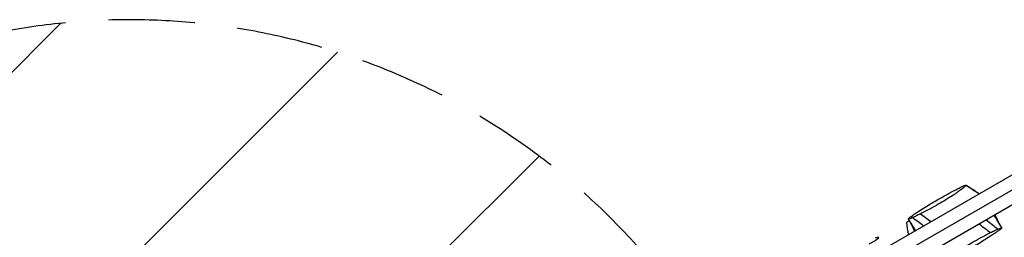
# Model space of a CAD drawing. Units: millimetres. Extents: x -9311 to 9318, y -7722 to 8234.
# Drawn here: x 1091 to 2538, y -1408 to -1088 of the extents above; entities that cross this region are included whole.
import ezdxf

# ---------------------------------------------------------------- set-up
doc = ezdxf.new("R2010")
doc.units = ezdxf.units.MM
doc.header["$LTSCALE"] = 20
doc.linetypes.add('HIDDEN', pattern=[9.524999999999999, 6.35, -3.175])
for name, color, linetype in [('2d', 230, 'Continuous'), ('EN-Free_Space', 10, 'HIDDEN'), ('EN-Free_Space_Hatch', 10, 'HIDDEN')]:
    doc.layers.add(name, color=color, linetype=linetype)

msp = doc.modelspace()

# ---------------------------------------------------------------- hatches: boundary and pattern name
at = {"layer": 'EN-Free_Space_Hatch'}
h = msp.add_hatch(dxfattribs=at)
h.set_pattern_fill('ANSI31', color=256, scale=100)
h.set_pattern_definition([(45, (0, 0), (-224.5064030267288, 224.5064030267288), [])])
edge = h.paths.add_edge_path()
edge.add_line((-903.8580387357874, -2179.37992944345), (753.7052717372289, -1222.412631398265))
edge.add_arc((1253.700746115581, -2088.454925032603), 1000.012364304691, 30.000708409336312, 119.9992915906625, ccw=False)
edge.add_arc((1253.722161169464, -2088.442560692438), 999.9876361539203, -60.00070840933762, 30.000708409336312, ccw=False)
edge.add_line((1753.70527173721, -2954.463438967152), (96.14196126419392, -3911.430737012338))
edge.add_arc((-403.8535131141585, -3045.388443378003), 1000.012364304689, 210.0007084093363, 299.99929159066255, ccw=False)
edge.add_arc((-403.8749281680393, -3045.400807718164), 999.9876361539222, 119.9992915906625, 210.0007084093363, ccw=False)

# ---------------------------------------------------------------- linework, layer by layer
at = {"layer": '2d'}
for p, q in [((2871.037779812095, -1130.899601618365), (2107.115396926738, -1571.950395017206)), ((2124.489674798569, -1583.858661240136), (2888.080464392583, -1142.999313317313)), ((2126.108153003597, -1604.863542641991), (2890.037779812096, -1163.808566962173))]:
    msp.add_line(p, q, dxfattribs=at)
for points, knots in [([(2475.11639806399, -1334.06106936839), (2476.053764788634, -1333.587507958247), (2476.95953612044, -1333.154338780177), (2478.651264619348, -1332.393755614437), (2479.433116753909, -1332.069786056833), (2480.784997231045, -1331.572994348479), (2481.347141230468, -1331.405676974913), (2482.014488654408, -1331.304311950149), (2482.248691676299, -1331.31253436508), (2482.291683787745, -1331.559274531102), (2482.185123594345, -1331.736305336351), (2481.940970873837, -1331.978922031689)], [-19.00447225816164, -19.00447225816164, -19.00447225816164, -19.00447225816164, -14.78003092892597, -14.78003092892597, -10.42736578025316, -10.42736578025316, -5.925396840235777, -5.925396840235777, -2.577767097919495, -2.577767097919495, 0, 0, 0, 0]), ([(2482.218277598022, -1331.371255825762), (2484.965618777262, -1333.172166771157), (2487.712982064905, -1334.973091240936), (2494.205537626928, -1339.229023682555), (2497.950735941774, -1341.684035386581), (2501.696076007976, -1344.139133732629)], [0, 0, 0, 0, 10.00000001401843, 10.00000001401843, 23.63166054905431, 23.63166054905431, 23.63166054905431, 23.63166054905431]), ([(2481.940970873837, -1331.978922031689), (2479.84623773781, -1334.025083940397), (2476.864268509058, -1336.492654056321), (2469.163807666383, -1342.194187663543), (2464.491955079551, -1345.385697161342), (2452.896394584641, -1352.810379042974), (2445.887216428576, -1357.019356447161), (2430.635120384568, -1365.67817883216), (2422.555408042707, -1370.00336507423), (2414.713381550452, -1373.96642528595)], [-96.15555512433369, -96.15555512433369, -96.15555512433369, -96.15555512433369, -74.75608029983302, -74.75608029983302, -53.04038427417628, -53.04038427417628, -27.39448591544944, -27.39448591544944, 0, 0, 0, 0]), ([(2452.28584661742, -1346.141215869594), (2453.696251359559, -1345.3665576583), (2455.352609410069, -1344.457610752663), (2458.758370342735, -1342.609090486635), (2460.402557172579, -1341.726490709949), (2461.813344005734, -1340.969902220277)], [-9.668350459794413, -9.668350459794413, -9.668350459794413, -9.668350459794413, -4.818586178077456, -4.818586178077456, 0, 0, 0, 0]), ([(2461.813344005734, -1340.969902220277), (2464.039102893698, -1339.783339042122), (2466.260213222378, -1338.614378002984), (2470.701281863758, -1336.307620957791), (2472.918804596803, -1335.171380008666), (2475.11639806399, -1334.06106936839)], [-15.28434701132783, -15.28434701132783, -15.28434701132783, -15.28434701132783, -7.678080527918369, -7.678080527918369, 0, 0, 0, 0]), ([(2412.895221174025, -1369.69513058051), (2418.612542419513, -1365.954911512911), (2424.887606981029, -1362.039166731215), (2434.46289511137, -1356.312829847761), (2437.447011567427, -1354.559696767653), (2440.475741451057, -1352.811058754037)], [-48.65349246597993, -48.65349246597993, -48.65349246597993, -48.65349246597993, -24.34381545650101, -24.34381545650101, -13.66476706430577, -13.66476706430577, -13.66476706430577, -13.66476706430577]), ([(2399.592987061088, -1378.814011199972), (2400.734872498675, -1377.986422967698), (2401.923761765921, -1377.13963713687), (2404.380705596388, -1375.418053217168), (2405.648048577652, -1374.543550752036), (2406.95597122055, -1373.654128356965)], [-12.11187436788494, -12.11187436788494, -12.11187436788494, -12.11187436788494, -6.03338677274463, -6.03338677274463, 0, 0, 0, 0]), ([(2414.713381550452, -1373.96642528595), (2412.744061553211, -1374.957970376016), (2410.814667566251, -1375.901915717351), (2407.071299765886, -1377.677696443667), (2405.261355619498, -1378.507252070379), (2403.542201708724, -1379.26497311426)], [-13.83866373685487, -13.83866373685487, -13.83866373685487, -13.83866373685487, -6.941397391500487, -6.941397391500487, 0, 0, 0, 0]), ([(2406.95597122055, -1373.654128356965), (2407.906662322582, -1373.007633471779), (2408.878618624658, -1372.353364892009), (2410.859429549713, -1371.033041863519), (2411.867844710764, -1370.367231464722), (2412.895221174025, -1369.69513058051)], [-8.754203281089678, -8.754203281089678, -8.754203281089678, -8.754203281089678, -4.368718254513518, -4.368718254513518, 0, 0, 0, 0]), ([(2398.743301992572, -1383.518001486933), (2398.417077924578, -1383.764067808909), (2398.111091953956, -1383.994886366642), (2395.942758460139, -1385.630698166767), (2395.001141101972, -1386.341943901293), (2395.001373997694, -1386.343468669235)], [-56.31833788338889, -56.31833788338889, -56.31833788338889, -56.31833788338889, -53.04038427417628, -53.04038427417628, -31.40916332333464, -31.40916332333464, -31.40916332333464, -31.40916332333464]), ([(2397.353716868328, -1381.12239922747), (2397.29097198127, -1381.057716813995), (2397.294439112492, -1380.95659558475), (2397.430892470263, -1380.685810589616), (2397.56409716696, -1380.516515144807), (2398.146112797744, -1379.919733970035), (2398.771670596524, -1379.40779319971), (2399.592987061088, -1378.814011199972)], [-8.706926240561902, -8.706926240561902, -8.706926240561902, -8.706926240561902, -6.531825615820063, -6.531825615820063, -4.34734615930193, -4.34734615930193, 0, 0, 0, 0]), ([(2403.542201708724, -1379.26497311426), (2402.494196788954, -1379.727653033976), (2401.531047217441, -1380.123955101374), (2399.864288037234, -1380.743872612694), (2399.159141247625, -1380.969670471932), (2397.934301431651, -1381.258368675816), (2397.49882548608, -1381.272112758274), (2397.353716868328, -1381.12239922747)], [-13.36103064052415, -13.36103064052415, -13.36103064052415, -13.36103064052415, -9.14990794169928, -9.14990794169928, -5.029877597474638, -5.029877597474638, 0, 0, 0, 0]), ([(2524.321468425746, -1374.954977788119), (2524.525844843823, -1375.387927911876), (2524.73056248786, -1375.820777383789), (2527.769138227504, -1382.232205885659), (2530.604699004341, -1388.349847042497), (2533.963416250229, -1393.985270212446)], [8.56011920843172, 8.56011920843172, 8.56011920843172, 8.56011920843172, 10.00033243469601, 10.00033243469601, 29.89824625393895, 29.89824625393895, 29.89824625393895, 29.89824625393895]), ([(2448.942076912731, -1444.350379457552), (2451.370184501817, -1442.11174371863), (2454.65920966748, -1439.466894774873), (2462.900299586968, -1433.453228824621), (2467.79947045103, -1430.130477058273), (2479.772374530055, -1422.487935756775), (2486.904666092569, -1418.207878794234), (2502.236545827944, -1409.502993273547), (2510.260033388243, -1405.210268424246), (2517.959115208563, -1401.329737357347)], [-96.15555512433369, -96.15555512433369, -96.15555512433369, -96.15555512433369, -74.75608029983302, -74.75608029983302, -53.04038427417628, -53.04038427417628, -27.39448591544944, -27.39448591544944, 0, 0, 0, 0]), ([(2523.98266760056, -1402.643077633519), (2522.98683095799, -1403.315637308687), (2521.971235259713, -1403.995101105601), (2519.906399531785, -1405.363935876649), (2518.857599216693, -1406.053062655001), (2517.791421732703, -1406.747565318977)], [-8.754203281089678, -8.754203281089678, -8.754203281089678, -8.754203281089678, -4.368718254513518, -4.368718254513518, 0, 0, 0, 0]), ([(2517.959115208563, -1401.329737357347), (2519.891156131278, -1400.359715350994), (2521.773681414456, -1399.442829668405), (2525.405181323631, -1397.731635899181), (2527.150108190184, -1396.939618016484), (2528.796135413465, -1396.224116685311)], [-13.83866373685487, -13.83866373685487, -13.83866373685487, -13.83866373685487, -6.941397391500487, -6.941397391500487, 0, 0, 0, 0]), ([(2531.752809999586, -1397.248121871296), (2530.537483051486, -1398.118111579435), (2529.277723320516, -1399.005814491571), (2526.68499448831, -1400.80579391858), (2525.352699925737, -1401.717796196665), (2523.98266760056, -1402.643077633519)], [-12.11187436788494, -12.11187436788494, -12.11187436788494, -12.11187436788494, -6.03338677274463, -6.03338677274463, 0, 0, 0, 0]), ([(2528.796135413465, -1396.224116685311), (2529.799851387728, -1395.787007000206), (2530.71141901229, -1395.420485783766), (2532.264121970911, -1394.866418662681), (2532.907295297291, -1394.676401199121), (2533.985542022675, -1394.472338555551), (2534.335451733697, -1394.507996161642), (2534.393997372181, -1394.707686851829)], [-13.36103064052415, -13.36103064052415, -13.36103064052415, -13.36103064052415, -9.14990794169928, -9.14990794169928, -5.029877597474638, -5.029877597474638, 0, 0, 0, 0]), ([(2534.393997372181, -1394.707686851829), (2534.419332653892, -1394.793967711021), (2534.37854247766, -1394.91663741035), (2534.168641886753, -1395.229827185306), (2533.999497098845, -1395.419872651451), (2533.314221544664, -1396.076270970792), (2532.626396449853, -1396.624161781242), (2531.752809999586, -1397.248121871296)], [-8.706926240561902, -8.706926240561902, -8.706926240561902, -8.706926240561902, -6.531825615820063, -6.531825615820063, -4.34734615930193, -4.34734615930193, 0, 0, 0, 0]), ([(2348.749645136123, -1408.876969800083), (2351.337496122823, -1408.219640505031), (2352.993569761922, -1408.009435322689), (2354.216048156374, -1408.559307559393), (2353.738969739878, -1409.328963060758), (2350.292864254477, -1412.048554898902), (2346.938993180967, -1414.147139775004), (2341.490706792793, -1417.209078431263), (2340.636065523379, -1417.682717698998), (2339.747163392093, -1418.169071208075)], [-96.15555512433369, -96.15555512433369, -96.15555512433369, -96.15555512433369, -74.75608029983302, -74.75608029983302, -53.04038427417628, -53.04038427417628, -27.39448591544944, -27.39448591544944, -22.86051602318726, -22.86051602318726, -22.86051602318726, -22.86051602318726]), ([(2517.791421732703, -1406.747565318977), (2511.858175221732, -1410.612448896727), (2505.417359568012, -1414.623890116126), (2495.682755890252, -1420.442207873768), (2492.660827985494, -1422.217171403962), (2489.605273666171, -1423.981296512746)], [-48.65349246597993, -48.65349246597993, -48.65349246597993, -48.65349246597993, -24.34381545650101, -24.34381545650101, -13.66476706430577, -13.66476706430577, -13.66476706430577, -13.66476706430577])]:
    msp.add_open_spline(points, degree=3, knots=knots, dxfattribs=at)
for points in [[(2501.2570531908, -1344.392603674306), (2494.818359085145, -1340.254709793434), (2488.379664979491, -1336.116815912561), (2481.940970873837, -1331.978922031689)], [(2436.289566115212, -1355.227948211092), (2436.287283724851, -1355.229265949781), (2436.245800159977, -1355.260123951809), (2436.165079708174, -1355.320549646331)], [(2436.289665280958, -1355.227906124134), (2436.289660916186, -1355.227898533258), (2436.289627861277, -1355.227912561985), (2436.289566115212, -1355.227948211092)], [(2436.289665280957, -1355.227906124134), (2436.292463313002, -1355.232772434899), (2436.295261428098, -1355.237638730612), (2436.298059626178, -1355.242505011253)], [(2440.475741451057, -1352.811058754037), (2444.351263580046, -1350.573525009615), (2448.299831384212, -1348.343351069555), (2452.28584661742, -1346.141215869594)], [(2430.258336571303, -1385.383731826691), (2425.076684897686, -1381.577962979777), (2419.895033224069, -1377.772194132864), (2414.713381550452, -1373.96642528595)], [(2397.472508620485, -1404.312638419699), (2396.649480341856, -1398.324947199628), (2395.82582375321, -1392.335384076021), (2395.001373997694, -1386.343468669235)], [(2406.569384850618, -1399.060554479448), (2403.667108573542, -1392.995636585528), (2400.757789961608, -1386.792306130403), (2397.331831503855, -1381.094066485731)], [(2407.923771553785, -1398.278598951788), (2404.400419991966, -1392.559865710348), (2400.877068430147, -1386.841132468909), (2397.353716868328, -1381.12239922747)], [(2419.382651310795, -1391.662811639466), (2414.102501443438, -1387.530198797731), (2408.822351576081, -1383.397585955996), (2403.542201708724, -1379.26497311426)], [(2500.988532688841, -1388.426254516806), (2506.645393528748, -1392.727415463653), (2512.302254368656, -1397.0285764105), (2517.959115208563, -1401.329737357347)], [(2511.621934358767, -1382.287057200273), (2517.346668043666, -1386.932743695286), (2523.071401728566, -1391.578430190298), (2528.796135413465, -1396.224116685311)], [(2523.05621054462, -1375.685474766383), (2526.691945774182, -1381.785406585099), (2530.327681003745, -1387.885338403816), (2533.963416233308, -1393.985270222533)], [(2533.963416233307, -1393.985270222533), (2534.097976926288, -1394.211032276378), (2534.234721224752, -1394.436483057312), (2534.373508724295, -1394.661499924021)]]:
    msp.add_open_spline(points, degree=3, dxfattribs=at)
at = {"layer": 'EN-Free_Space'}
msp.add_lwpolyline([(-903.8580387357874, -2179.37992944345), (753.7052717372289, -1222.412631398265, -0.4142063196839691), (2119.730675521664, -1588.438035182718, -0.4142208050993137), (1753.70527173721, -2954.463438967152), (96.14196126419392, -3911.430737012338, -0.4142063196839698), (-1269.883442520241, -3545.405333227886, -0.4142208050993134)], format="xyb", close=True, dxfattribs=at)

doc.saveas('drawing.dxf')
